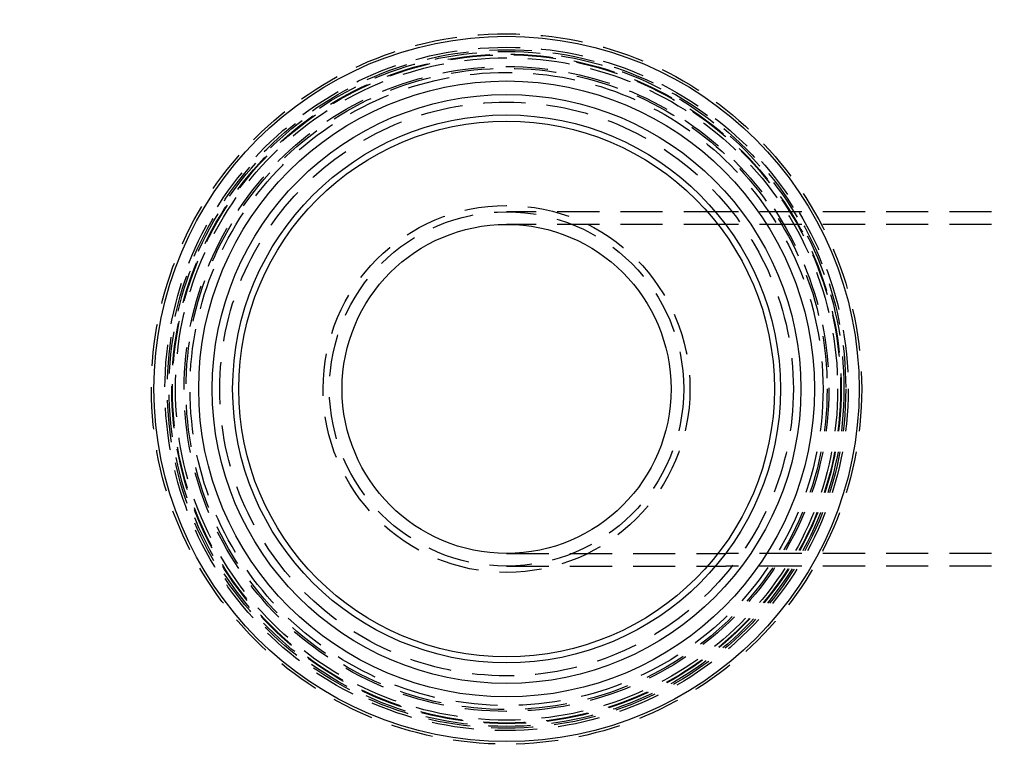
# Model space of a CAD drawing. Extents: x 0 to 622, y 0 to 591.
# Drawn here: x 65 to 182, y 86 to 174 of the extents above; entities that cross this region are included whole.
import ezdxf

# ---------------------------------------------------------------- set-up
doc = ezdxf.new("R2010")
doc.units = 0
doc.header["$LTSCALE"] = 20
doc.linetypes.add('VERDECKT', pattern=[0.375, 0.25, -0.125])
doc.layers.get('0').update_dxf_attribs({"linetype": 'CONTINUOUS'})
doc.layers.add('SCHRAFF', color=7, linetype='CONTINUOUS')

# ---------------------------------------------------------------- blocks, each defined once
blk = doc.blocks.new('A$C57D2232C')
at = {"color": 1, "linetype": 'VERDECKT'}
for p, q in [((1119.004, 559.385), (1093.004, 559.385)), ((1203.004, 559.385), (1119.004, 559.385)), ((1119.004, 557.885), (1093.004, 557.885)), ((1203.004, 557.885), (1119.004, 557.885)), ((1093.004, 518.885), (1119.004, 518.885)), ((1203.004, 518.885), (1119.004, 518.885)), ((1093.004, 517.385), (1119.004, 517.385)), ((1203.004, 517.385), (1119.004, 517.385))]:
    blk.add_line(p, q, dxfattribs=at)
for radius in [120, 118, 42.1, 42.1, 40.5, 40.5, 40.212, 40, 39.676, 39.6, 39.25, 38.214, 38, 37.52, 34, 34, 21.746, 21]:
    blk.add_circle((1093.004, 538.385), radius, dxfattribs=at)
at = {"color": 3, "linetype": 'CONTINUOUS'}
for radius in [41.8, 36.5, 34.9, 32.473, 31.754, 19.5, 19.5]:
    blk.add_circle((1093.004, 538.385), radius, dxfattribs=at)
for radius, start, end in [(115, 147.56773, 257.43227), (122.5, 267.18242, 17.81758), (115, 267.56773, 17.43227), (122.5, 180, 257.81758)]:
    blk.add_arc((1093.004, 538.385), radius, start, end, dxfattribs=at)

msp = doc.modelspace()

# ---------------------------------------------------------------- block references
at = {"layer": 'SCHRAFF'}
msp.add_blockref('A$C57D2232C', (-970.5, -408.6), dxfattribs=at)

doc.saveas('drawing.dxf')
